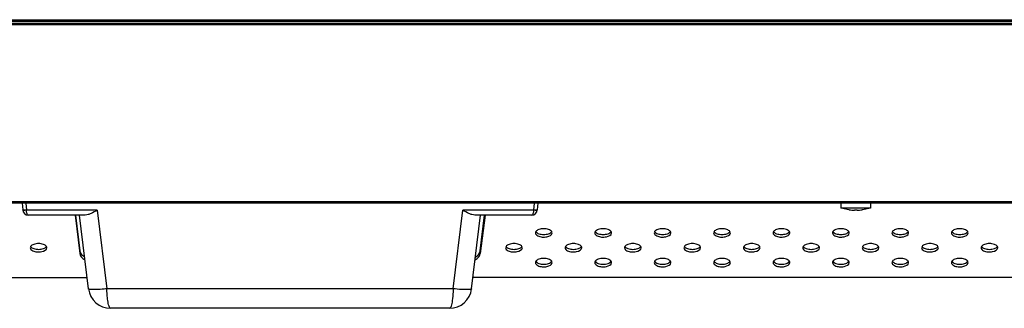
# Model space of a CAD drawing. Units: millimetres. Extents: x 0 to 1189, y 0 to 841.
# Drawn here: x 190 to 243, y 183 to 199 of the extents above; entities that cross this region are included whole.
import ezdxf

# ---------------------------------------------------------------- set-up
doc = ezdxf.new("R2010")
doc.units = ezdxf.units.MM
doc.header["$LTSCALE"] = 65.395
for name, color, linetype in [('98_ADD_UDM_1DXF_CONTINUOUS_LINE', 7, 'CONTINUOUS'), ('98UH5E_CABINDXF_CONTINUOUS_LINE', 7, 'CONTINUOUS'), ('FAB313394_DXF_CONTINUOUS_LINE', 7, 'CONTINUOUS'), ('MBH63322101_DXF_CONTINUOUS_LINE', 7, 'CONTINUOUS'), ('MCK68086601_DXF_CONTINUOUS_LINE', 7, 'CONTINUOUS'), ('MCK70504901_DXF_CONTINUOUS_LINE', 7, 'CONTINUOUS')]:
    doc.layers.add(name, color=color, linetype=linetype)

msp = doc.modelspace()

# ---------------------------------------------------------------- linework, layer by layer
at = {"layer": '98_ADD_UDM_1DXF_CONTINUOUS_LINE', "color": 7, "linetype": 'Continuous'}
for p, q in [((47.8694, 198.9569), (485.4294, 198.9569)), ((47.9494, 199.0369), (485.3494, 199.0369))]:
    msp.add_line(p, q, dxfattribs=at)
at = {"layer": '98UH5E_CABINDXF_CONTINUOUS_LINE', "color": 7, "linetype": 'Continuous'}
for p, q in [((437.0894, 198.8369), (96.2094, 198.8369)), ((437.0894, 198.7569), (96.2094, 198.7569)), ((257.6494, 189.2369), (96.2094, 189.2369)), ((257.6494, 189.1569), (96.2094, 189.1569))]:
    msp.add_line(p, q, dxfattribs=at)
at = {"layer": 'FAB313394_DXF_CONTINUOUS_LINE', "color": 7, "linetype": 'Continuous'}
for p, q in [((233.8494, 189.1569), (233.8494, 188.8969)), ((235.4494, 188.8969), (233.8494, 188.8969)), ((234.2967, 188.8067), (234.2794, 188.8097)), ((234.2973, 188.8078), (234.2967, 188.8067)), ((234.5794, 188.7792), (234.5794, 188.8078)), ((234.7194, 188.8078), (234.7194, 188.7792)), ((235.0022, 188.8067), (235.0016, 188.8078)), ((235.0022, 188.8067), (235.0194, 188.8097)), ((235.4494, 189.1569), (235.4494, 188.8969))]:
    msp.add_line(p, q, dxfattribs=at)
for centre, radius, start, end in [((234.6494, 190.8785), 2.1017, 250.54484, 259.86019), ((234.6494, 190.8785), 2.1005, 260.34844, 268.09024), ((234.6494, 191.0824), 2.2757, 268.23732, 271.76268), ((234.6494, 190.8785), 2.1005, 271.90976, 279.65156), ((234.6494, 190.8785), 2.1017, 280.13981, 289.45516)]:
    msp.add_arc(centre, radius, start, end, dxfattribs=at)
at = {"layer": 'MBH63322101_DXF_CONTINUOUS_LINE', "color": 7, "linetype": 'Continuous'}
for p, q in [((437.0894, 198.8369), (96.2094, 198.8369)), ((437.0894, 198.7569), (96.2094, 198.7569)), ((257.6494, 189.2369), (96.2094, 189.2369)), ((257.6494, 189.1569), (96.2094, 189.1569))]:
    msp.add_line(p, q, dxfattribs=at)
at = {"layer": 'MCK68086601_DXF_CONTINUOUS_LINE', "color": 7, "linetype": 'Continuous'}
for p, q in [((192.6112, 188.5169), (192.8657, 186.4522)), ((192.634, 188.5169), (192.8714, 186.5907)), ((214.4275, 186.5907), (214.6649, 188.5169)), ((214.6876, 188.5169), (214.4332, 186.4522)), ((192.8714, 186.5907), (192.8657, 186.4522)), ((214.4275, 186.5907), (214.4332, 186.4522)), ((176.9094, 185.1569), (193.2602, 185.1569)), ((356.3894, 185.1569), (214.0387, 185.1569))]:
    msp.add_line(p, q, dxfattribs=at)
for centre, start_param, end_param in [((194.0642, 186.4891), -3.080082, -2.4441334), ((194.0699, 186.6276), 3.2031033, 3.8065662), ((213.2347, 186.4891), -0.6974592, -0.0615106), ((213.229, 186.6276), 5.6182118, 6.2216747)]:
    msp.add_ellipse(centre, major_axis=(1.2008, 0), ratio=0.4996838, start_param=start_param, end_param=end_param, dxfattribs=at)
for points, knots in [([(218.2776, 187.6262), (218.2416, 187.6817), (218.0931, 187.7615), (217.8494, 187.7936), (217.6058, 187.7615), (217.4573, 187.6817), (217.4213, 187.6262)], [0, 0, 0, 0, 0.2126693, 0.5, 0.7873307, 1, 1, 1, 1]), ([(221.4776, 187.6262), (221.4416, 187.6817), (221.2931, 187.7615), (221.0494, 187.7936), (220.8058, 187.7615), (220.6573, 187.6817), (220.6213, 187.6262)], [0, 0, 0, 0, 0.2126693, 0.5, 0.7873307, 1, 1, 1, 1]), ([(224.6776, 187.6262), (224.6416, 187.6817), (224.4931, 187.7615), (224.2494, 187.7936), (224.0058, 187.7615), (223.8573, 187.6817), (223.8213, 187.6262)], [0, 0, 0, 0, 0.2126693, 0.5, 0.7873307, 1, 1, 1, 1]), ([(227.8776, 187.6262), (227.8416, 187.6817), (227.6931, 187.7615), (227.4494, 187.7936), (227.2058, 187.7615), (227.0573, 187.6817), (227.0213, 187.6262)], [0, 0, 0, 0, 0.2126693, 0.5, 0.7873307, 1, 1, 1, 1]), ([(231.0776, 187.6262), (231.0416, 187.6817), (230.8931, 187.7615), (230.6494, 187.7936), (230.4058, 187.7615), (230.2573, 187.6817), (230.2213, 187.6262)], [0, 0, 0, 0, 0.2126693, 0.5, 0.7873307, 1, 1, 1, 1]), ([(234.2776, 187.6262), (234.2416, 187.6817), (234.0931, 187.7615), (233.8494, 187.7936), (233.6058, 187.7615), (233.4573, 187.6817), (233.4213, 187.6262)], [0, 0, 0, 0, 0.2126693, 0.5, 0.7873307, 1, 1, 1, 1]), ([(237.4776, 187.6262), (237.4416, 187.6817), (237.2931, 187.7615), (237.0494, 187.7936), (236.8058, 187.7615), (236.6573, 187.6817), (236.6213, 187.6262)], [0, 0, 0, 0, 0.2126693, 0.5, 0.7873307, 1, 1, 1, 1]), ([(240.6776, 187.6262), (240.6416, 187.6817), (240.4931, 187.7615), (240.2494, 187.7936), (240.0058, 187.7615), (239.8573, 187.6817), (239.8213, 187.6262)], [0, 0, 0, 0, 0.2126693, 0.5, 0.7873307, 1, 1, 1, 1]), ([(217.3994, 187.5569), (217.3994, 187.526), (217.4331, 187.4554), (217.5629, 187.3719), (217.7252, 187.3335), (217.8942, 187.3303), (218.0855, 187.351), (218.2994, 187.4412), (218.2994, 187.5569)], [0, 0, 0, 0, 0.0873401, 0.2021716, 0.4269552, 0.5513086, 0.6729876, 1, 1, 1, 1]), ([(217.4213, 187.6261), (217.4573, 187.5706), (217.6058, 187.4908), (217.8494, 187.4587), (218.0931, 187.4908), (218.2416, 187.5706), (218.2776, 187.6261)], [0, 0, 0, 0, 0.2126693, 0.5, 0.7873307, 1, 1, 1, 1]), ([(220.5994, 187.5569), (220.5994, 187.526), (220.6331, 187.4554), (220.7629, 187.3719), (220.9252, 187.3335), (221.0942, 187.3303), (221.2855, 187.351), (221.4994, 187.4412), (221.4994, 187.5569)], [0, 0, 0, 0, 0.0873401, 0.2021716, 0.4269552, 0.5513086, 0.6729876, 1, 1, 1, 1]), ([(220.6213, 187.6261), (220.6573, 187.5706), (220.8058, 187.4908), (221.0494, 187.4587), (221.2931, 187.4908), (221.4416, 187.5706), (221.4776, 187.6261)], [0, 0, 0, 0, 0.2126693, 0.5, 0.7873307, 1, 1, 1, 1]), ([(223.7994, 187.5569), (223.7994, 187.526), (223.8331, 187.4554), (223.9629, 187.3719), (224.1252, 187.3335), (224.2942, 187.3303), (224.4855, 187.351), (224.6994, 187.4412), (224.6994, 187.5569)], [0, 0, 0, 0, 0.0873401, 0.2021716, 0.4269552, 0.5513086, 0.6729876, 1, 1, 1, 1]), ([(223.8213, 187.6261), (223.8573, 187.5706), (224.0058, 187.4908), (224.2494, 187.4587), (224.4931, 187.4908), (224.6416, 187.5706), (224.6776, 187.6261)], [0, 0, 0, 0, 0.2126693, 0.5, 0.7873307, 1, 1, 1, 1]), ([(226.9994, 187.5569), (226.9994, 187.526), (227.0331, 187.4554), (227.1629, 187.3719), (227.3252, 187.3335), (227.4942, 187.3303), (227.6855, 187.351), (227.8994, 187.4412), (227.8994, 187.5569)], [0, 0, 0, 0, 0.0873401, 0.2021716, 0.4269552, 0.5513086, 0.6729876, 1, 1, 1, 1]), ([(227.0213, 187.6261), (227.0573, 187.5706), (227.2058, 187.4908), (227.4494, 187.4587), (227.6931, 187.4908), (227.8416, 187.5706), (227.8776, 187.6261)], [0, 0, 0, 0, 0.2126693, 0.5, 0.7873307, 1, 1, 1, 1]), ([(230.1994, 187.5569), (230.1994, 187.526), (230.2331, 187.4554), (230.3629, 187.3719), (230.5252, 187.3335), (230.6942, 187.3303), (230.8855, 187.351), (231.0994, 187.4412), (231.0994, 187.5569)], [0, 0, 0, 0, 0.0873401, 0.2021716, 0.4269552, 0.5513086, 0.6729876, 1, 1, 1, 1]), ([(230.2213, 187.6261), (230.2573, 187.5706), (230.4058, 187.4908), (230.6494, 187.4587), (230.8931, 187.4908), (231.0416, 187.5706), (231.0776, 187.6261)], [0, 0, 0, 0, 0.2126693, 0.5, 0.7873307, 1, 1, 1, 1]), ([(233.3994, 187.5569), (233.3994, 187.526), (233.4331, 187.4554), (233.5629, 187.3719), (233.7252, 187.3335), (233.8942, 187.3303), (234.0855, 187.351), (234.2994, 187.4412), (234.2994, 187.5569)], [0, 0, 0, 0, 0.0873401, 0.2021716, 0.4269552, 0.5513086, 0.6729876, 1, 1, 1, 1]), ([(233.4213, 187.6261), (233.4573, 187.5706), (233.6058, 187.4908), (233.8494, 187.4587), (234.0931, 187.4908), (234.2416, 187.5706), (234.2776, 187.6261)], [0, 0, 0, 0, 0.2126693, 0.5, 0.7873307, 1, 1, 1, 1]), ([(236.5994, 187.5569), (236.5994, 187.526), (236.6331, 187.4554), (236.7629, 187.3719), (236.9252, 187.3335), (237.0942, 187.3303), (237.2855, 187.351), (237.4994, 187.4412), (237.4994, 187.5569)], [0, 0, 0, 0, 0.0873401, 0.2021716, 0.4269552, 0.5513086, 0.6729876, 1, 1, 1, 1]), ([(236.6213, 187.6261), (236.6573, 187.5706), (236.8058, 187.4908), (237.0494, 187.4587), (237.2931, 187.4908), (237.4416, 187.5706), (237.4776, 187.6261)], [0, 0, 0, 0, 0.2126693, 0.5, 0.7873307, 1, 1, 1, 1]), ([(239.7994, 187.5569), (239.7994, 187.526), (239.8331, 187.4554), (239.9629, 187.3719), (240.1252, 187.3335), (240.2942, 187.3303), (240.4855, 187.351), (240.6994, 187.4412), (240.6994, 187.5569)], [0, 0, 0, 0, 0.0873401, 0.2021716, 0.4269552, 0.5513086, 0.6729876, 1, 1, 1, 1]), ([(239.8213, 187.6261), (239.8573, 187.5706), (240.0058, 187.4908), (240.2494, 187.4587), (240.4931, 187.4908), (240.6416, 187.5706), (240.6776, 187.6261)], [0, 0, 0, 0, 0.2126693, 0.5, 0.7873307, 1, 1, 1, 1]), ([(190.1994, 186.7569), (190.1994, 186.726), (190.2331, 186.6554), (190.3629, 186.5719), (190.5252, 186.5335), (190.6942, 186.5303), (190.8855, 186.551), (191.0994, 186.6412), (191.0994, 186.7569)], [0, 0, 0, 0, 0.0873401, 0.2021716, 0.4269552, 0.5513086, 0.6729876, 1, 1, 1, 1]), ([(191.0776, 186.8262), (191.0416, 186.8817), (190.8931, 186.9615), (190.6494, 186.9936), (190.4058, 186.9615), (190.2573, 186.8817), (190.2213, 186.8262)], [0, 0, 0, 0, 0.2126693, 0.5, 0.7873307, 1, 1, 1, 1]), ([(190.2213, 186.8261), (190.2573, 186.7706), (190.4058, 186.6908), (190.6494, 186.6587), (190.8931, 186.6908), (191.0416, 186.7706), (191.0776, 186.8261)], [0, 0, 0, 0, 0.2126693, 0.5, 0.7873307, 1, 1, 1, 1]), ([(215.7994, 186.7569), (215.7994, 186.726), (215.8331, 186.6554), (215.9629, 186.5719), (216.1252, 186.5335), (216.2942, 186.5303), (216.4855, 186.551), (216.6994, 186.6412), (216.6994, 186.7569)], [0, 0, 0, 0, 0.0873401, 0.2021716, 0.4269552, 0.5513086, 0.6729876, 1, 1, 1, 1]), ([(216.6776, 186.8262), (216.6416, 186.8817), (216.4931, 186.9615), (216.2494, 186.9936), (216.0058, 186.9615), (215.8573, 186.8817), (215.8213, 186.8262)], [0, 0, 0, 0, 0.2126693, 0.5, 0.7873307, 1, 1, 1, 1]), ([(215.8213, 186.8261), (215.8573, 186.7706), (216.0058, 186.6908), (216.2494, 186.6587), (216.4931, 186.6908), (216.6416, 186.7706), (216.6776, 186.8261)], [0, 0, 0, 0, 0.2126693, 0.5, 0.7873307, 1, 1, 1, 1]), ([(218.9994, 186.7569), (218.9994, 186.726), (219.0331, 186.6554), (219.1629, 186.5719), (219.3252, 186.5335), (219.4942, 186.5303), (219.6855, 186.551), (219.8994, 186.6412), (219.8994, 186.7569)], [0, 0, 0, 0, 0.0873401, 0.2021716, 0.4269552, 0.5513086, 0.6729876, 1, 1, 1, 1]), ([(219.8776, 186.8262), (219.8416, 186.8817), (219.6931, 186.9615), (219.4494, 186.9936), (219.2058, 186.9615), (219.0573, 186.8817), (219.0213, 186.8262)], [0, 0, 0, 0, 0.2126693, 0.5, 0.7873307, 1, 1, 1, 1]), ([(219.0213, 186.8261), (219.0573, 186.7706), (219.2058, 186.6908), (219.4494, 186.6587), (219.6931, 186.6908), (219.8416, 186.7706), (219.8776, 186.8261)], [0, 0, 0, 0, 0.2126693, 0.5, 0.7873307, 1, 1, 1, 1]), ([(222.1994, 186.7569), (222.1994, 186.726), (222.2331, 186.6554), (222.3629, 186.5719), (222.5252, 186.5335), (222.6942, 186.5303), (222.8855, 186.551), (223.0994, 186.6412), (223.0994, 186.7569)], [0, 0, 0, 0, 0.0873401, 0.2021716, 0.4269552, 0.5513086, 0.6729876, 1, 1, 1, 1]), ([(223.0776, 186.8262), (223.0416, 186.8817), (222.8931, 186.9615), (222.6494, 186.9936), (222.4058, 186.9615), (222.2573, 186.8817), (222.2213, 186.8262)], [0, 0, 0, 0, 0.2126693, 0.5, 0.7873307, 1, 1, 1, 1]), ([(222.2213, 186.8261), (222.2573, 186.7706), (222.4058, 186.6908), (222.6494, 186.6587), (222.8931, 186.6908), (223.0416, 186.7706), (223.0776, 186.8261)], [0, 0, 0, 0, 0.2126693, 0.5, 0.7873307, 1, 1, 1, 1]), ([(225.3994, 186.7569), (225.3994, 186.726), (225.4331, 186.6554), (225.5629, 186.5719), (225.7252, 186.5335), (225.8942, 186.5303), (226.0855, 186.551), (226.2994, 186.6412), (226.2994, 186.7569)], [0, 0, 0, 0, 0.0873401, 0.2021716, 0.4269552, 0.5513086, 0.6729876, 1, 1, 1, 1]), ([(226.2776, 186.8262), (226.2416, 186.8817), (226.0931, 186.9615), (225.8494, 186.9936), (225.6058, 186.9615), (225.4573, 186.8817), (225.4213, 186.8262)], [0, 0, 0, 0, 0.2126693, 0.5, 0.7873307, 1, 1, 1, 1]), ([(225.4213, 186.8261), (225.4573, 186.7706), (225.6058, 186.6908), (225.8494, 186.6587), (226.0931, 186.6908), (226.2416, 186.7706), (226.2776, 186.8261)], [0, 0, 0, 0, 0.2126693, 0.5, 0.7873307, 1, 1, 1, 1]), ([(228.5994, 186.7569), (228.5994, 186.726), (228.6331, 186.6554), (228.7629, 186.5719), (228.9252, 186.5335), (229.0942, 186.5303), (229.2855, 186.551), (229.4994, 186.6412), (229.4994, 186.7569)], [0, 0, 0, 0, 0.0873401, 0.2021716, 0.4269552, 0.5513086, 0.6729876, 1, 1, 1, 1]), ([(229.4776, 186.8262), (229.4416, 186.8817), (229.2931, 186.9615), (229.0494, 186.9936), (228.8058, 186.9615), (228.6573, 186.8817), (228.6213, 186.8262)], [0, 0, 0, 0, 0.2126693, 0.5, 0.7873307, 1, 1, 1, 1]), ([(228.6213, 186.8261), (228.6573, 186.7706), (228.8058, 186.6908), (229.0494, 186.6587), (229.2931, 186.6908), (229.4416, 186.7706), (229.4776, 186.8261)], [0, 0, 0, 0, 0.2126693, 0.5, 0.7873307, 1, 1, 1, 1]), ([(231.7994, 186.7569), (231.7994, 186.726), (231.8331, 186.6554), (231.9629, 186.5719), (232.1252, 186.5335), (232.2942, 186.5303), (232.4855, 186.551), (232.6994, 186.6412), (232.6994, 186.7569)], [0, 0, 0, 0, 0.0873401, 0.2021716, 0.4269552, 0.5513086, 0.6729876, 1, 1, 1, 1]), ([(232.6776, 186.8262), (232.6416, 186.8817), (232.4931, 186.9615), (232.2494, 186.9936), (232.0058, 186.9615), (231.8573, 186.8817), (231.8213, 186.8262)], [0, 0, 0, 0, 0.2126693, 0.5, 0.7873307, 1, 1, 1, 1]), ([(231.8213, 186.8261), (231.8573, 186.7706), (232.0058, 186.6908), (232.2494, 186.6587), (232.4931, 186.6908), (232.6416, 186.7706), (232.6776, 186.8261)], [0, 0, 0, 0, 0.2126693, 0.5, 0.7873307, 1, 1, 1, 1]), ([(234.9994, 186.7569), (234.9994, 186.726), (235.0331, 186.6554), (235.1629, 186.5719), (235.3252, 186.5335), (235.4942, 186.5303), (235.6855, 186.551), (235.8994, 186.6412), (235.8994, 186.7569)], [0, 0, 0, 0, 0.0873401, 0.2021716, 0.4269552, 0.5513086, 0.6729876, 1, 1, 1, 1]), ([(235.8776, 186.8262), (235.8416, 186.8817), (235.6931, 186.9615), (235.4494, 186.9936), (235.2058, 186.9615), (235.0573, 186.8817), (235.0213, 186.8262)], [0, 0, 0, 0, 0.2126693, 0.5, 0.7873307, 1, 1, 1, 1]), ([(235.0213, 186.8261), (235.0573, 186.7706), (235.2058, 186.6908), (235.4494, 186.6587), (235.6931, 186.6908), (235.8416, 186.7706), (235.8776, 186.8261)], [0, 0, 0, 0, 0.2126693, 0.5, 0.7873307, 1, 1, 1, 1]), ([(238.1994, 186.7569), (238.1994, 186.726), (238.2331, 186.6554), (238.3629, 186.5719), (238.5252, 186.5335), (238.6942, 186.5303), (238.8855, 186.551), (239.0994, 186.6412), (239.0994, 186.7569)], [0, 0, 0, 0, 0.0873401, 0.2021716, 0.4269552, 0.5513086, 0.6729876, 1, 1, 1, 1]), ([(239.0776, 186.8262), (239.0416, 186.8817), (238.8931, 186.9615), (238.6494, 186.9936), (238.4058, 186.9615), (238.2573, 186.8817), (238.2213, 186.8262)], [0, 0, 0, 0, 0.2126693, 0.5, 0.7873307, 1, 1, 1, 1]), ([(238.2213, 186.8261), (238.2573, 186.7706), (238.4058, 186.6908), (238.6494, 186.6587), (238.8931, 186.6908), (239.0416, 186.7706), (239.0776, 186.8261)], [0, 0, 0, 0, 0.2126693, 0.5, 0.7873307, 1, 1, 1, 1]), ([(241.3994, 186.7569), (241.3994, 186.726), (241.4331, 186.6554), (241.5629, 186.5719), (241.7252, 186.5335), (241.8942, 186.5303), (242.0855, 186.551), (242.2994, 186.6412), (242.2994, 186.7569)], [0, 0, 0, 0, 0.0873401, 0.2021716, 0.4269552, 0.5513086, 0.6729876, 1, 1, 1, 1]), ([(242.2776, 186.8262), (242.2416, 186.8817), (242.0931, 186.9615), (241.8494, 186.9936), (241.6058, 186.9615), (241.4573, 186.8817), (241.4213, 186.8262)], [0, 0, 0, 0, 0.2126693, 0.5, 0.7873307, 1, 1, 1, 1]), ([(241.4213, 186.8261), (241.4573, 186.7706), (241.6058, 186.6908), (241.8494, 186.6587), (242.0931, 186.6908), (242.2416, 186.7706), (242.2776, 186.8261)], [0, 0, 0, 0, 0.2126693, 0.5, 0.7873307, 1, 1, 1, 1]), ([(218.2776, 186.0262), (218.2416, 186.0817), (218.0931, 186.1615), (217.8494, 186.1936), (217.6058, 186.1615), (217.4573, 186.0817), (217.4213, 186.0262)], [0, 0, 0, 0, 0.2126693, 0.5, 0.7873307, 1, 1, 1, 1]), ([(221.4776, 186.0262), (221.4416, 186.0817), (221.2931, 186.1615), (221.0494, 186.1936), (220.8058, 186.1615), (220.6573, 186.0817), (220.6213, 186.0262)], [0, 0, 0, 0, 0.2126693, 0.5, 0.7873307, 1, 1, 1, 1]), ([(224.6776, 186.0262), (224.6416, 186.0817), (224.4931, 186.1615), (224.2494, 186.1936), (224.0058, 186.1615), (223.8573, 186.0817), (223.8213, 186.0262)], [0, 0, 0, 0, 0.2126693, 0.5, 0.7873307, 1, 1, 1, 1]), ([(227.8776, 186.0262), (227.8416, 186.0817), (227.6931, 186.1615), (227.4494, 186.1936), (227.2058, 186.1615), (227.0573, 186.0817), (227.0213, 186.0262)], [0, 0, 0, 0, 0.2126693, 0.5, 0.7873307, 1, 1, 1, 1]), ([(231.0776, 186.0262), (231.0416, 186.0817), (230.8931, 186.1615), (230.6494, 186.1936), (230.4058, 186.1615), (230.2573, 186.0817), (230.2213, 186.0262)], [0, 0, 0, 0, 0.2126693, 0.5, 0.7873307, 1, 1, 1, 1]), ([(234.2776, 186.0262), (234.2416, 186.0817), (234.0931, 186.1615), (233.8494, 186.1936), (233.6058, 186.1615), (233.4573, 186.0817), (233.4213, 186.0262)], [0, 0, 0, 0, 0.2126693, 0.5, 0.7873307, 1, 1, 1, 1]), ([(237.4776, 186.0262), (237.4416, 186.0817), (237.2931, 186.1615), (237.0494, 186.1936), (236.8058, 186.1615), (236.6573, 186.0817), (236.6213, 186.0262)], [0, 0, 0, 0, 0.2126693, 0.5, 0.7873307, 1, 1, 1, 1]), ([(240.6776, 186.0262), (240.6416, 186.0817), (240.4931, 186.1615), (240.2494, 186.1936), (240.0058, 186.1615), (239.8573, 186.0817), (239.8213, 186.0262)], [0, 0, 0, 0, 0.2126693, 0.5, 0.7873307, 1, 1, 1, 1]), ([(217.3994, 185.9569), (217.3994, 185.926), (217.4331, 185.8554), (217.5629, 185.7719), (217.7252, 185.7335), (217.8942, 185.7303), (218.0855, 185.751), (218.2994, 185.8412), (218.2994, 185.9569)], [0, 0, 0, 0, 0.0873401, 0.2021716, 0.4269552, 0.5513086, 0.6729876, 1, 1, 1, 1]), ([(217.4213, 186.0261), (217.4573, 185.9706), (217.6058, 185.8908), (217.8494, 185.8587), (218.0931, 185.8908), (218.2416, 185.9706), (218.2776, 186.0261)], [0, 0, 0, 0, 0.2126693, 0.5, 0.7873307, 1, 1, 1, 1]), ([(220.5994, 185.9569), (220.5994, 185.926), (220.6331, 185.8554), (220.7629, 185.7719), (220.9252, 185.7335), (221.0942, 185.7303), (221.2855, 185.751), (221.4994, 185.8412), (221.4994, 185.9569)], [0, 0, 0, 0, 0.0873401, 0.2021716, 0.4269552, 0.5513086, 0.6729876, 1, 1, 1, 1]), ([(220.6213, 186.0261), (220.6573, 185.9706), (220.8058, 185.8908), (221.0494, 185.8587), (221.2931, 185.8908), (221.4416, 185.9706), (221.4776, 186.0261)], [0, 0, 0, 0, 0.2126693, 0.5, 0.7873307, 1, 1, 1, 1]), ([(223.7994, 185.9569), (223.7994, 185.926), (223.8331, 185.8554), (223.9629, 185.7719), (224.1252, 185.7335), (224.2942, 185.7303), (224.4855, 185.751), (224.6994, 185.8412), (224.6994, 185.9569)], [0, 0, 0, 0, 0.0873401, 0.2021716, 0.4269552, 0.5513086, 0.6729876, 1, 1, 1, 1]), ([(223.8213, 186.0261), (223.8573, 185.9706), (224.0058, 185.8908), (224.2494, 185.8587), (224.4931, 185.8908), (224.6416, 185.9706), (224.6776, 186.0261)], [0, 0, 0, 0, 0.2126693, 0.5, 0.7873307, 1, 1, 1, 1]), ([(226.9994, 185.9569), (226.9994, 185.926), (227.0331, 185.8554), (227.1629, 185.7719), (227.3252, 185.7335), (227.4942, 185.7303), (227.6855, 185.751), (227.8994, 185.8412), (227.8994, 185.9569)], [0, 0, 0, 0, 0.0873401, 0.2021716, 0.4269552, 0.5513086, 0.6729876, 1, 1, 1, 1]), ([(227.0213, 186.0261), (227.0573, 185.9706), (227.2058, 185.8908), (227.4494, 185.8587), (227.6931, 185.8908), (227.8416, 185.9706), (227.8776, 186.0261)], [0, 0, 0, 0, 0.2126693, 0.5, 0.7873307, 1, 1, 1, 1]), ([(230.1994, 185.9569), (230.1994, 185.926), (230.2331, 185.8554), (230.3629, 185.7719), (230.5252, 185.7335), (230.6942, 185.7303), (230.8855, 185.751), (231.0994, 185.8412), (231.0994, 185.9569)], [0, 0, 0, 0, 0.0873401, 0.2021716, 0.4269552, 0.5513086, 0.6729876, 1, 1, 1, 1]), ([(230.2213, 186.0261), (230.2573, 185.9706), (230.4058, 185.8908), (230.6494, 185.8587), (230.8931, 185.8908), (231.0416, 185.9706), (231.0776, 186.0261)], [0, 0, 0, 0, 0.2126693, 0.5, 0.7873307, 1, 1, 1, 1]), ([(233.3994, 185.9569), (233.3994, 185.926), (233.4331, 185.8554), (233.5629, 185.7719), (233.7252, 185.7335), (233.8942, 185.7303), (234.0855, 185.751), (234.2994, 185.8412), (234.2994, 185.9569)], [0, 0, 0, 0, 0.0873401, 0.2021716, 0.4269552, 0.5513086, 0.6729876, 1, 1, 1, 1]), ([(233.4213, 186.0261), (233.4573, 185.9706), (233.6058, 185.8908), (233.8494, 185.8587), (234.0931, 185.8908), (234.2416, 185.9706), (234.2776, 186.0261)], [0, 0, 0, 0, 0.2126693, 0.5, 0.7873307, 1, 1, 1, 1]), ([(236.5994, 185.9569), (236.5994, 185.926), (236.6331, 185.8554), (236.7629, 185.7719), (236.9252, 185.7335), (237.0942, 185.7303), (237.2855, 185.751), (237.4994, 185.8412), (237.4994, 185.9569)], [0, 0, 0, 0, 0.0873401, 0.2021716, 0.4269552, 0.5513086, 0.6729876, 1, 1, 1, 1]), ([(236.6213, 186.0261), (236.6573, 185.9706), (236.8058, 185.8908), (237.0494, 185.8587), (237.2931, 185.8908), (237.4416, 185.9706), (237.4776, 186.0261)], [0, 0, 0, 0, 0.2126693, 0.5, 0.7873307, 1, 1, 1, 1]), ([(239.7994, 185.9569), (239.7994, 185.926), (239.8331, 185.8554), (239.9629, 185.7719), (240.1252, 185.7335), (240.2942, 185.7303), (240.4855, 185.751), (240.6994, 185.8412), (240.6994, 185.9569)], [0, 0, 0, 0, 0.0873401, 0.2021716, 0.4269552, 0.5513086, 0.6729876, 1, 1, 1, 1]), ([(239.8213, 186.0261), (239.8573, 185.9706), (240.0058, 185.8908), (240.2494, 185.8587), (240.4931, 185.8908), (240.6416, 185.9706), (240.6776, 186.0261)], [0, 0, 0, 0, 0.2126693, 0.5, 0.7873307, 1, 1, 1, 1])]:
    msp.add_open_spline(points, degree=3, knots=knots, dxfattribs=at)
for points in [[(217.4213, 187.6262), (217.4082, 187.6058), (217.3994, 187.5811), (217.3994, 187.5569)], [(218.2994, 187.5569), (218.2994, 187.5811), (218.2907, 187.6058), (218.2776, 187.6262)], [(220.6213, 187.6262), (220.6082, 187.6058), (220.5994, 187.5811), (220.5994, 187.5569)], [(221.4994, 187.5569), (221.4994, 187.5811), (221.4907, 187.6058), (221.4776, 187.6262)], [(223.8213, 187.6262), (223.8082, 187.6058), (223.7994, 187.5811), (223.7994, 187.5569)], [(224.6994, 187.5569), (224.6994, 187.5811), (224.6907, 187.6058), (224.6776, 187.6262)], [(227.0213, 187.6262), (227.0082, 187.6058), (226.9994, 187.5811), (226.9994, 187.5569)], [(227.8994, 187.5569), (227.8994, 187.5811), (227.8907, 187.6058), (227.8776, 187.6262)], [(230.2213, 187.6262), (230.2082, 187.6058), (230.1994, 187.5811), (230.1994, 187.5569)], [(231.0994, 187.5569), (231.0994, 187.5811), (231.0907, 187.6058), (231.0776, 187.6262)], [(233.4213, 187.6262), (233.4082, 187.6058), (233.3994, 187.5811), (233.3994, 187.5569)], [(234.2994, 187.5569), (234.2994, 187.5811), (234.2907, 187.6058), (234.2776, 187.6262)], [(236.6213, 187.6262), (236.6082, 187.6058), (236.5994, 187.5811), (236.5994, 187.5569)], [(237.4994, 187.5569), (237.4994, 187.5811), (237.4907, 187.6058), (237.4776, 187.6262)], [(239.8213, 187.6262), (239.8082, 187.6058), (239.7994, 187.5811), (239.7994, 187.5569)], [(240.6994, 187.5569), (240.6994, 187.5811), (240.6907, 187.6058), (240.6776, 187.6262)], [(190.2213, 186.8262), (190.2082, 186.8058), (190.1994, 186.7811), (190.1994, 186.7569)], [(191.0994, 186.7569), (191.0994, 186.7811), (191.0907, 186.8058), (191.0776, 186.8262)], [(215.8213, 186.8262), (215.8082, 186.8058), (215.7994, 186.7811), (215.7994, 186.7569)], [(216.6994, 186.7569), (216.6994, 186.7811), (216.6907, 186.8058), (216.6776, 186.8262)], [(219.0213, 186.8262), (219.0082, 186.8058), (218.9994, 186.7811), (218.9994, 186.7569)], [(219.8994, 186.7569), (219.8994, 186.7811), (219.8907, 186.8058), (219.8776, 186.8262)], [(222.2213, 186.8262), (222.2082, 186.8058), (222.1994, 186.7811), (222.1994, 186.7569)], [(223.0994, 186.7569), (223.0994, 186.7811), (223.0907, 186.8058), (223.0776, 186.8262)], [(225.4213, 186.8262), (225.4082, 186.8058), (225.3994, 186.7811), (225.3994, 186.7569)], [(226.2994, 186.7569), (226.2994, 186.7811), (226.2907, 186.8058), (226.2776, 186.8262)], [(228.6213, 186.8262), (228.6082, 186.8058), (228.5994, 186.7811), (228.5994, 186.7569)], [(229.4994, 186.7569), (229.4994, 186.7811), (229.4907, 186.8058), (229.4776, 186.8262)], [(231.8213, 186.8262), (231.8082, 186.8058), (231.7994, 186.7811), (231.7994, 186.7569)], [(232.6994, 186.7569), (232.6994, 186.7811), (232.6907, 186.8058), (232.6776, 186.8262)], [(235.0213, 186.8262), (235.0082, 186.8058), (234.9994, 186.7811), (234.9994, 186.7569)], [(235.8994, 186.7569), (235.8994, 186.7811), (235.8907, 186.8058), (235.8776, 186.8262)], [(238.2213, 186.8262), (238.2082, 186.8058), (238.1994, 186.7811), (238.1994, 186.7569)], [(239.0994, 186.7569), (239.0994, 186.7811), (239.0907, 186.8058), (239.0776, 186.8262)], [(241.4213, 186.8262), (241.4082, 186.8058), (241.3994, 186.7811), (241.3994, 186.7569)], [(242.2994, 186.7569), (242.2994, 186.7811), (242.2907, 186.8058), (242.2776, 186.8262)], [(217.4213, 186.0262), (217.4082, 186.0058), (217.3994, 185.9811), (217.3994, 185.9569)], [(218.2994, 185.9569), (218.2994, 185.9811), (218.2907, 186.0058), (218.2776, 186.0262)], [(220.6213, 186.0262), (220.6082, 186.0058), (220.5994, 185.9811), (220.5994, 185.9569)], [(221.4994, 185.9569), (221.4994, 185.9811), (221.4907, 186.0058), (221.4776, 186.0262)], [(223.8213, 186.0262), (223.8082, 186.0058), (223.7994, 185.9811), (223.7994, 185.9569)], [(224.6994, 185.9569), (224.6994, 185.9811), (224.6907, 186.0058), (224.6776, 186.0262)], [(227.0213, 186.0262), (227.0082, 186.0058), (226.9994, 185.9811), (226.9994, 185.9569)], [(227.8994, 185.9569), (227.8994, 185.9811), (227.8907, 186.0058), (227.8776, 186.0262)], [(230.2213, 186.0262), (230.2082, 186.0058), (230.1994, 185.9811), (230.1994, 185.9569)], [(231.0994, 185.9569), (231.0994, 185.9811), (231.0907, 186.0058), (231.0776, 186.0262)], [(233.4213, 186.0262), (233.4082, 186.0058), (233.3994, 185.9811), (233.3994, 185.9569)], [(234.2994, 185.9569), (234.2994, 185.9811), (234.2907, 186.0058), (234.2776, 186.0262)], [(236.6213, 186.0262), (236.6082, 186.0058), (236.5994, 185.9811), (236.5994, 185.9569)], [(237.4994, 185.9569), (237.4994, 185.9811), (237.4907, 186.0058), (237.4776, 186.0262)], [(239.8213, 186.0262), (239.8082, 186.0058), (239.7994, 185.9811), (239.7994, 185.9569)], [(240.6994, 185.9569), (240.6994, 185.9811), (240.6907, 186.0058), (240.6776, 186.0262)]]:
    msp.add_open_spline(points, degree=3, dxfattribs=at)
at = {"layer": 'MCK70504901_DXF_CONTINUOUS_LINE', "color": 7, "linetype": 'Continuous'}
for p, q in [((189.7634, 189.1569), (189.7955, 188.7907)), ((189.9621, 189.1569), (189.9947, 188.7838)), ((189.9947, 188.7838), (189.9951, 188.7803)), ((193.8079, 188.7803), (189.9951, 188.7803)), ((193.8079, 188.7803), (194.3272, 184.5506)), ((212.9717, 184.5506), (213.491, 188.7803)), ((217.3038, 188.7803), (213.491, 188.7803)), ((217.3042, 188.7838), (217.3038, 188.7803)), ((217.3368, 189.1569), (217.3042, 188.7838)), ((217.5354, 189.1569), (217.5034, 188.7907)), ((193.1628, 188.5169), (190.0943, 188.5169)), ((193.3347, 184.5506), (192.8477, 188.5169)), ((213.9642, 184.5506), (214.4512, 188.5169)), ((217.2046, 188.5169), (214.1361, 188.5169)), ((212.9717, 184.5506), (194.3272, 184.5506)), ((212.7732, 183.4969), (194.5257, 183.4969))]:
    msp.add_line(p, q, dxfattribs=at)
for centre, radius, start, end in [((190.0943, 188.8169), 0.3, 185, 270), ((217.2046, 188.8169), 0.3, 270, 355), ((194.5257, 184.6969), 1.2, 187, 270), ((212.7732, 184.6969), 1.2, 270, 353)]:
    msp.add_arc(centre, radius, start, end, dxfattribs=at)
for points, knots in [([(189.7964, 188.7887), (189.7962, 188.789), (189.7957, 188.7896), (189.7955, 188.7904), (189.7955, 188.7907)], [0, 0, 0, 0, 0.5276664, 1, 1, 1, 1]), ([(189.8322, 188.78), (189.8241, 188.7807), (189.8124, 188.7824), (189.7992, 188.7855), (189.7964, 188.7887)], [0, 0, 0, 0, 0.6574201, 1, 1, 1, 1]), ([(189.9951, 188.7803), (189.97, 188.7773), (189.9246, 188.7728), (189.8603, 188.7695), (189.8253, 188.7717), (189.7973, 188.7745), (189.7966, 188.7803)], [0, 0, 0, 0, 0.3771914, 0.6966757, 0.9125769, 1, 1, 1, 1]), ([(189.9947, 188.7838), (189.9791, 188.7824), (189.925, 188.7787), (189.8706, 188.7767), (189.8322, 188.78)], [0, 0, 0, 0, 0.2900615, 1, 1, 1, 1]), ([(190.0945, 188.5169), (190.0618, 188.5169), (190.0242, 188.5909), (190.0036, 188.6786), (189.9965, 188.745), (189.9951, 188.7803)], [0, 0, 0, 0, 0.3359549, 0.6370582, 1, 1, 1, 1]), ([(193.8079, 188.7803), (193.6988, 188.7173), (193.5386, 188.627), (193.3214, 188.5394), (193.2136, 188.5169), (193.1628, 188.5169)], [0, 0, 0, 0, 0.537847, 0.7827944, 1, 1, 1, 1]), ([(214.1361, 188.5169), (214.0852, 188.5169), (213.9775, 188.5394), (213.7603, 188.627), (213.6001, 188.7173), (213.491, 188.7803)], [0, 0, 0, 0, 0.2172091, 0.4621576, 1, 1, 1, 1]), ([(217.3038, 188.7803), (217.3025, 188.745), (217.2951, 188.6787), (217.2747, 188.5909), (217.2371, 188.5169), (217.2044, 188.5169)], [0, 0, 0, 0, 0.3629621, 0.6640492, 1, 1, 1, 1]), ([(217.4843, 188.7727), (217.4601, 188.7691), (217.3994, 188.7711), (217.3394, 188.776), (217.3038, 188.7803)], [0, 0, 0, 0, 0.405049, 1, 1, 1, 1]), ([(217.4666, 188.78), (217.4561, 188.7791), (217.4019, 188.777), (217.3476, 188.78), (217.3042, 188.7838)], [0, 0, 0, 0, 0.1959571, 1, 1, 1, 1]), ([(217.5034, 188.7907), (217.5033, 188.7898), (217.4986, 188.7835), (217.4903, 188.7832), (217.4841, 188.7822)], [0, 0, 0, 0, 0.1319849, 1, 1, 1, 1]), ([(217.5023, 188.7803), (217.5022, 188.7794), (217.4977, 188.7737), (217.49, 188.7735), (217.4843, 188.7727)], [0, 0, 0, 0, 0.1348516, 1, 1, 1, 1]), ([(193.7462, 184.5034), (193.6896, 184.5016), (193.5907, 184.4997), (193.4596, 184.5074), (193.3828, 184.517), (193.3362, 184.5378), (193.3347, 184.5506)], [0, 0, 0, 0, 0.4026171, 0.7098915, 0.9081061, 1, 1, 1, 1]), ([(194.3272, 184.5506), (194.2758, 184.5444), (194.0826, 184.5229), (193.8887, 184.508), (193.7462, 184.5034)], [0, 0, 0, 0, 0.2666626, 1, 1, 1, 1]), ([(194.3746, 183.9106), (194.3678, 183.9578), (194.3419, 184.1703), (194.3306, 184.3844), (194.3272, 184.5506)], [0, 0, 0, 0, 0.222881, 1, 1, 1, 1]), ([(212.9717, 184.5506), (212.9706, 184.4925), (212.9632, 184.2786), (212.9464, 184.0648), (212.9242, 183.9106)], [0, 0, 0, 0, 0.2718797, 1, 1, 1, 1]), ([(213.5526, 184.5034), (213.5085, 184.5048), (213.3144, 184.5141), (213.1207, 184.5326), (212.9717, 184.5506)], [0, 0, 0, 0, 0.2273153, 1, 1, 1, 1]), ([(213.9642, 184.5506), (213.9626, 184.5378), (213.9161, 184.517), (213.8393, 184.5074), (213.7081, 184.4997), (213.6093, 184.5016), (213.5526, 184.5034)], [0, 0, 0, 0, 0.0918931, 0.2901079, 0.5973826, 1, 1, 1, 1]), ([(194.5257, 183.4969), (194.5089, 183.4969), (194.4692, 183.5339), (194.4151, 183.672), (194.3895, 183.8073), (194.3746, 183.9106)], [0, 0, 0, 0, 0.1108225, 0.3097375, 1, 1, 1, 1]), ([(212.9242, 183.9106), (212.9093, 183.8072), (212.8838, 183.672), (212.8297, 183.5339), (212.7899, 183.4969), (212.7732, 183.4969)], [0, 0, 0, 0, 0.6902582, 0.8891726, 1, 1, 1, 1])]:
    msp.add_open_spline(points, degree=3, knots=knots, dxfattribs=at)
msp.add_open_spline([(217.4841, 188.7822), (217.4783, 188.7812), (217.4725, 188.7805), (217.4666, 188.78)], degree=3, dxfattribs=at)

doc.saveas('drawing.dxf')
